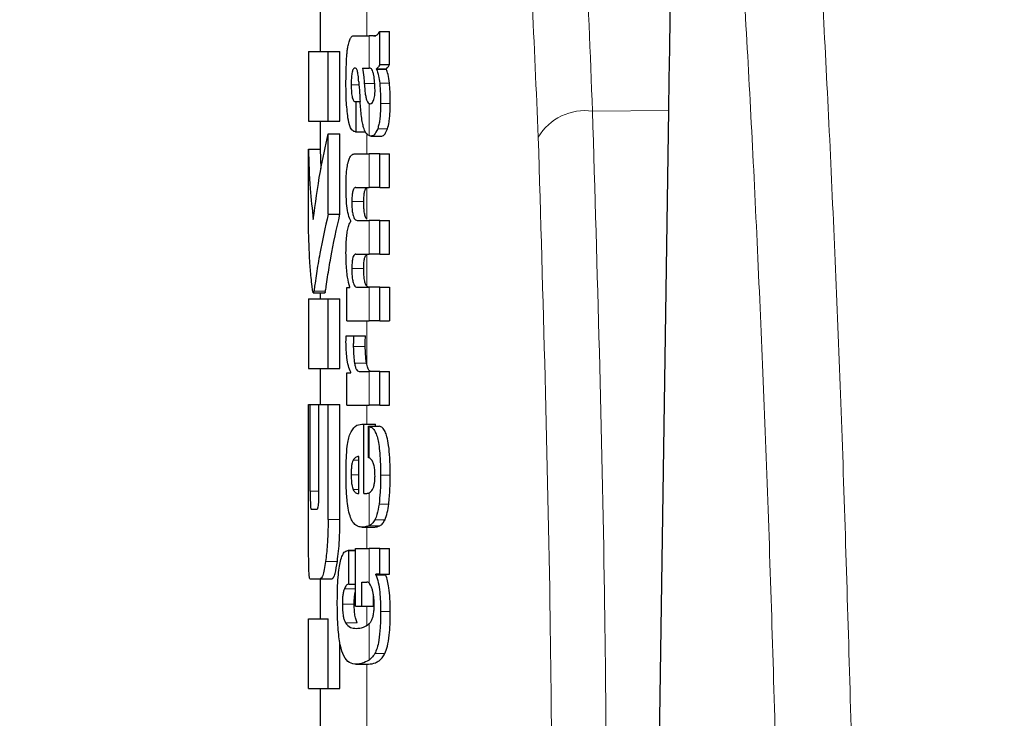
# Model space of a CAD drawing. Units: millimetres. Extents: x 0 to 210, y 0 to 297.
# Drawn here: x 58 to 59, y 206 to 207 of the extents above; entities that cross this region are included whole.
import ezdxf

# ---------------------------------------------------------------- set-up
doc = ezdxf.new("R2010")
doc.units = ezdxf.units.MM
doc.linetypes.add('SLD-Durchgehend', pattern=[0])
doc.styles.add('SLDTEXTSTYLE0', font='GOTHIC.TTF', dxfattribs={"width": 0.913})
doc.dimstyles.new('SLDDIMSTYLE1', dxfattribs={"dimtxt": 3.5, "dimasz": 3.302, "dimexe": 0, "dimexo": 0.0625, "dimgap": 0.875, "dimtad": 1, "dimdec": 0, "dimlfac": 20, "dimrnd": 1e-09, "dimzin": 12, "dimdsep": 46, "dimtxsty": 'SLDTEXTSTYLE0', "dimsah": 1, "dimcen": 0.09, "dimadec": 0, "dimazin": 3, "dimtol": 1, "dimtp": 3, "dimtm": 3, "dimtfac": 1, "dimtdec": 0, "dimtofl": 0, "dimtmove": 0, "dimatfit": 3, "dimfxl": 1, "dimfrac": 2, "dimtolj": 1, "dimarcsym": 0})

# ---------------------------------------------------------------- blocks, each defined once
blk = doc.blocks.new('_D_1')
at = {"color": 7, "linetype": 'SLD-Durchgehend', "lineweight": 0}
for p, q in [((61.51153, 251.82646), (45.98653, 251.82646)), ((46.98653, 200.31396), (46.98653, 251.82646)), ((58.51153, 200.31396), (45.98653, 200.31396))]:
    blk.add_line(p, q, dxfattribs=at)
at = {"color": 7, "linetype": 'SLD-Durchgehend', "lineweight": 18}
for points in [[(46.98653, 251.82646), (46.48653, 248.52446), (47.48653, 248.52446)], [(46.98653, 200.31396), (47.48653, 203.61596), (46.48653, 203.61596)]]:
    blk.add_solid(points, dxfattribs=at)
at = {"color": 7, "linetype": 'SLD-Durchgehend', "lineweight": 18, "char_height": 3.5, "attachment_point": 1, "rotation": 90, "style": 'SLDTEXTSTYLE0'}
for s, insert in [(' ±3', (42.51583, 228.02195)), ('1030', (42.51583, 217.67751))]:
    blk.add_mtext(s, dxfattribs=dict(at, insert=insert))

msp = doc.modelspace()

# ---------------------------------------------------------------- linework, layer by layer
at = {"color": 7, "linetype": 'SLD-Durchgehend', "lineweight": 25}
for p, q in [((58.01153, 207.06965), (58.01153, 207.02481)), ((58.06278, 207.01361), (58.06278, 207.04192)), ((58.06278, 207.04192), (58.07112, 207.04192)), ((58.07112, 207.01361), (58.07112, 207.04192)), ((58.04172, 207.03831), (58.05352, 207.03831)), ((58.05737, 207.03831), (58.05352, 207.03831)), ((58.05737, 207.03831), (58.0593, 207.03831)), ((58.00153, 207.02481), (58.00153, 206.96493)), ((58.00153, 207.02481), (58.01839, 207.02481)), ((58.01839, 206.96493), (58.01839, 207.02481)), ((58.01839, 207.02481), (58.0285, 207.02481)), ((58.0285, 206.96493), (58.0285, 207.02481)), ((58.04799, 207.01053), (58.05352, 207.01053)), ((58.05403, 207.01053), (58.05352, 207.01053)), ((58.05994, 207.00958), (58.05994, 207.01)), ((58.05994, 207.01), (58.06844, 207.01)), ((58.05994, 207.00958), (58.06844, 207.00958)), ((58.06278, 207.01361), (58.07112, 207.01361)), ((58.06844, 207.00958), (58.06844, 207.01)), ((58.04167, 206.9818), (58.04244, 206.9818)), ((58.04244, 206.95572), (58.04244, 206.9818)), ((58.04244, 206.9818), (58.04586, 206.9818)), ((58.05352, 206.98011), (58.05405, 206.97993)), ((58.05436, 206.97991), (58.05451, 206.97991)), ((58.30054, 206.26363), (58.31101, 206.97402)), ((58.00153, 206.96493), (58.01839, 206.96493)), ((58.01153, 206.96493), (58.01153, 206.94074)), ((58.01839, 206.96493), (58.0285, 206.96493)), ((58.04179, 206.95572), (58.04244, 206.95572)), ((58.04244, 206.95572), (58.05038, 206.95572)), ((58.01839, 206.88499), (58.01839, 206.95401)), ((58.01839, 206.95401), (58.0285, 206.95401)), ((58.0285, 206.88499), (58.0285, 206.95401)), ((58.05547, 206.9521), (58.06446, 206.9521)), ((58.00156, 206.87334), (58.00156, 206.94074)), ((58.00156, 206.94074), (58.01156, 206.94074)), ((58.01156, 206.94074), (58.01227, 206.92426)), ((58.04149, 206.93696), (58.05352, 206.93696)), ((58.06278, 206.93696), (58.05352, 206.93696)), ((58.06278, 206.90791), (58.06278, 206.93696)), ((58.06278, 206.93696), (58.07112, 206.93696)), ((58.07112, 206.90791), (58.07112, 206.93696)), ((58.04227, 206.90791), (58.05352, 206.90791)), ((58.06278, 206.90791), (58.05352, 206.90791)), ((58.06278, 206.90791), (58.07112, 206.90791)), ((58.01839, 206.88499), (58.0285, 206.88499)), ((58.03778, 206.87875), (58.03778, 206.87918)), ((58.04341, 206.87971), (58.05352, 206.87971)), ((58.06278, 206.87971), (58.05352, 206.87971)), ((58.06278, 206.85066), (58.06278, 206.87971)), ((58.06278, 206.87971), (58.07112, 206.87971)), ((58.07112, 206.85066), (58.07112, 206.87971)), ((58.04227, 206.85066), (58.05352, 206.85066)), ((58.06278, 206.85066), (58.05352, 206.85066)), ((58.06278, 206.85066), (58.07112, 206.85066)), ((58.03437, 206.7933), (58.03437, 206.82203)), ((58.03437, 206.82203), (58.03696, 206.82203)), ((58.03696, 206.82203), (58.03696, 206.82246)), ((58.04341, 206.82224), (58.05352, 206.82224)), ((58.06278, 206.82224), (58.05352, 206.82224)), ((58.06278, 206.7933), (58.06278, 206.82224)), ((58.06278, 206.82224), (58.07112, 206.82224)), ((58.07112, 206.82224), (58.07112, 206.7933)), ((58.00153, 206.81242), (58.00153, 206.75254)), ((58.00153, 206.81242), (58.01839, 206.81242)), ((58.00566, 206.81758), (58.01569, 206.81758)), ((58.01153, 206.81758), (58.01153, 206.81242)), ((58.01839, 206.75254), (58.01839, 206.81242)), ((58.01839, 206.81242), (58.0285, 206.81242)), ((58.0285, 206.75254), (58.0285, 206.81242)), ((58.03437, 206.7933), (58.05352, 206.7933)), ((58.06278, 206.7933), (58.05352, 206.7933)), ((58.06278, 206.7933), (58.07112, 206.7933)), ((58.03383, 206.78058), (58.04014, 206.78058)), ((58.04014, 206.78058), (58.0504, 206.78058)), ((58.00153, 206.75254), (58.01839, 206.75254)), ((58.01153, 206.75254), (58.01153, 206.72157)), ((58.01839, 206.75254), (58.0285, 206.75254)), ((58.03437, 206.721), (58.03437, 206.74877)), ((58.03437, 206.74877), (58.03778, 206.74877)), ((58.03778, 206.74877), (58.03778, 206.7492)), ((58.04506, 206.74994), (58.05352, 206.74994)), ((58.06278, 206.74994), (58.05352, 206.74994)), ((58.06278, 206.721), (58.06278, 206.74994)), ((58.06278, 206.74994), (58.07112, 206.74994)), ((58.07112, 206.721), (58.07112, 206.74994)), ((58.00156, 206.62275), (58.00156, 206.72157)), ((58.00156, 206.72157), (58.00304, 206.72157)), ((58.00304, 206.64708), (58.00304, 206.72157)), ((58.00304, 206.72157), (58.01056, 206.72157)), ((58.01056, 206.64708), (58.01056, 206.72157)), ((58.01056, 206.72157), (58.01839, 206.72157)), ((58.01839, 206.62275), (58.01839, 206.72157)), ((58.01839, 206.72157), (58.0285, 206.72157)), ((58.0285, 206.62275), (58.0285, 206.72157)), ((58.03437, 206.721), (58.05352, 206.721)), ((58.06278, 206.721), (58.05352, 206.721)), ((58.06278, 206.721), (58.07112, 206.721)), ((58.04743, 206.70456), (58.04913, 206.70456)), ((58.04913, 206.64519), (58.04913, 206.70456)), ((58.04913, 206.70456), (58.05899, 206.70456)), ((58.05297, 206.70287), (58.06234, 206.70287)), ((58.05297, 206.67594), (58.05297, 206.70287)), ((58.05899, 206.70287), (58.05899, 206.70456)), ((58.04469, 206.64519), (58.04469, 206.67679)), ((58.04359, 206.64519), (58.04469, 206.64519)), ((58.04913, 206.64519), (58.05159, 206.64519)), ((58.00378, 206.63174), (58.009, 206.63174)), ((58.0477, 206.61625), (58.0577, 206.61625)), ((58.04187, 206.59623), (58.03574, 206.59623)), ((58.03607, 206.56727), (58.03607, 206.59621)), ((58.03607, 206.59621), (58.04187, 206.59621)), ((58.04187, 206.54829), (58.04187, 206.59791)), ((58.04187, 206.59791), (58.05352, 206.59791)), ((58.06278, 206.59791), (58.05352, 206.59791)), ((58.06278, 206.57575), (58.06278, 206.59791)), ((58.06278, 206.59791), (58.07112, 206.59791)), ((58.07112, 206.57575), (58.07112, 206.59791)), ((58.06278, 206.57575), (58.05942, 206.57575)), ((58.05942, 206.57533), (58.05942, 206.57575)), ((58.05942, 206.57533), (58.06797, 206.57533)), ((58.06278, 206.57575), (58.07112, 206.57575)), ((58.06797, 206.57533), (58.06797, 206.57575)), ((58.00272, 206.57186), (58.01161, 206.57186)), ((58.01153, 206.57186), (58.01153, 206.53735)), ((58.01161, 206.57186), (58.02167, 206.57186)), ((58.03607, 206.56727), (58.04187, 206.56727)), ((58.04743, 206.56897), (58.05154, 206.56897)), ((58.04743, 206.54829), (58.04743, 206.56897)), ((58.05745, 206.54829), (58.05745, 206.55724)), ((58.04187, 206.54829), (58.04743, 206.54829)), ((58.04743, 206.54829), (58.05745, 206.54829)), ((58.00156, 206.47747), (58.00156, 206.53735)), ((58.00156, 206.53735), (58.01839, 206.53735)), ((58.01839, 206.47747), (58.01839, 206.53735)), ((58.0285, 206.47747), (58.0285, 206.5178)), ((58.0422, 206.49844), (58.05245, 206.49844)), ((58.05245, 206.49844), (58.05311, 206.49846)), ((58.00156, 206.47747), (58.01839, 206.47747)), ((58.01153, 206.47747), (58.01153, 206.43263)), ((58.01839, 206.47747), (58.0285, 206.47747))]:
    msp.add_line(p, q, dxfattribs=at)
at = {"color": 8, "linetype": 'SLD-Durchgehend', "lineweight": 18}
for p, q in [((58.05153, 207.03831), (58.05153, 207.06227)), ((58.05352, 207.01053), (58.05352, 207.03831)), ((58.06274, 206.99768), (58.07108, 206.99768)), ((58.03822, 206.99623), (58.04491, 206.99623)), ((58.04948, 206.99738), (58.05843, 206.99738)), ((58.05352, 206.95252), (58.05352, 206.98011)), ((58.06345, 206.98022), (58.07176, 206.98022)), ((58.31101, 206.97402), (58.24545, 206.97348)), ((58.06096, 206.95848), (58.06939, 206.95848)), ((58.05153, 206.93696), (58.05153, 206.95447)), ((58.05352, 206.90791), (58.05352, 206.93696)), ((58.05153, 206.88081), (58.05153, 206.9077)), ((58.03876, 206.89582), (58.04901, 206.89582)), ((58.05352, 206.85066), (58.05352, 206.87971)), ((58.05153, 206.82337), (58.05153, 206.85041)), ((58.03876, 206.83847), (58.04901, 206.83847)), ((58.05352, 206.7933), (58.05352, 206.82224)), ((58.00612, 206.81876), (58.01615, 206.81876)), ((58.05153, 206.7561), (58.05153, 206.7933)), ((58.04004, 206.77146), (58.0503, 206.77146)), ((58.04109, 206.75704), (58.05137, 206.75704)), ((58.05352, 206.721), (58.05352, 206.74994)), ((58.05153, 206.70456), (58.05153, 206.721)), ((58.05352, 206.67573), (58.05352, 206.7028)), ((58.03979, 206.67361), (58.04469, 206.67361)), ((58.03818, 206.6611), (58.04469, 206.6611)), ((58.06342, 206.66089), (58.07174, 206.66089)), ((58.00304, 206.64708), (58.01056, 206.64708)), ((58.03984, 206.64859), (58.04469, 206.64859)), ((58.05352, 206.61735), (58.05352, 206.64565)), ((58.06214, 206.63602), (58.0705, 206.63602)), ((58.01839, 206.62275), (58.0285, 206.62275)), ((58.05343, 206.61732), (58.06272, 206.61732)), ((58.05863, 206.62259), (58.06725, 206.62259)), ((58.05153, 206.59791), (58.05153, 206.61625)), ((58.05352, 206.5682), (58.05352, 206.59791)), ((58.01623, 206.58668), (58.02633, 206.58668)), ((58.03233, 206.56324), (58.04187, 206.56324)), ((58.03062, 206.54999), (58.04082, 206.54999)), ((58.05153, 206.53189), (58.05153, 206.54829)), ((58.06347, 206.54373), (58.07178, 206.54373)), ((58.03318, 206.53414), (58.0434, 206.53414)), ((58.05352, 206.50197), (58.05352, 206.53308)), ((58.05848, 206.50752), (58.06711, 206.50752)), ((58.04285, 206.49846), (58.05311, 206.49846)), ((58.05153, 206.42679), (58.05153, 206.49844))]:
    msp.add_line(p, q, dxfattribs=at)
msp.add_arc((58.23871, 206.92777), 0.04621, 81.61843, 149.54858, dxfattribs=at)
at = {"color": 7, "linetype": 'SLD-Durchgehend', "lineweight": 25}
msp.add_ellipse((58.25144, 206.31642), major_axis=(0.0441, 1.40132), ratio=0.031395, start_param=5.201842, end_param=5.893764, dxfattribs=at)
at = {"color": 8, "linetype": 'SLD-Durchgehend', "lineweight": 18}
for points, knots in [([(58.4691, 206.38829), (58.4667, 206.47386), (58.46183, 206.64793), (58.45272, 206.87958), (58.44209, 207.09502), (58.43061, 207.27664), (58.41859, 207.43082), (58.40621, 207.56174), (58.39242, 207.68297), (58.3824, 207.75126), (58.37722, 207.7865)], [0, 0, 0, 0, 0.120713, 0.245575, 0.375579, 0.51187, 0.62429, 0.742322, 0.867052, 1, 1, 1, 1]), ([(58.40559, 206.32424), (58.40319, 206.41045), (58.3983, 206.58594), (58.38914, 206.81904), (58.37842, 207.03566), (58.36684, 207.21801), (58.35469, 207.37262), (58.34215, 207.50376), (58.32818, 207.62485), (58.31803, 207.69275), (58.31279, 207.72774)], [0, 0, 0, 0, 0.120077, 0.244425, 0.374082, 0.510249, 0.622776, 0.741146, 0.866565, 1, 1, 1, 1]), ([(58.09694, 207.69877), (58.10864, 207.68916), (58.13199, 207.66998), (58.16071, 207.61796), (58.18493, 207.54953), (58.20217, 207.47403), (58.21458, 207.39764), (58.22358, 207.32528), (58.23217, 207.23378), (58.23989, 207.1183), (58.24355, 207.02297), (58.24545, 206.97348)], [0, 0, 0, 0, 0.126, 0.25136, 0.374416, 0.500174, 0.58053, 0.663543, 0.749231, 0.869812, 1, 1, 1, 1]), ([(58.05153, 207.6518), (58.06854, 207.63665), (58.10238, 207.6065), (58.13946, 207.5113), (58.1685, 207.37454), (58.18861, 207.19035), (58.19544, 207.03114), (58.19888, 206.95119)], [0, 0, 0, 0, 0.187848, 0.373799, 0.559393, 0.778746, 1, 1, 1, 1]), ([(58.24545, 206.97348), (58.24954, 206.83577), (58.25686, 206.58986), (58.25779, 206.34381), (58.2582, 206.23554)], [0, 0, 0, 0, 0.559986, 1, 1, 1, 1]), ([(58.19888, 206.95119), (58.20294, 206.81348), (58.2102, 206.56756), (58.21113, 206.32151), (58.21153, 206.21324)], [0, 0, 0, 0, 0.559984, 1, 1, 1, 1])]:
    msp.add_open_spline(points, degree=3, knots=knots, dxfattribs=at)
at = {"color": 7, "linetype": 'SLD-Durchgehend', "lineweight": 25}
for points, knots in [([(58.05786, 207.03844), (58.0588, 207.03845), (58.06054, 207.03847), (58.06207, 207.04083), (58.06278, 207.04192)], [0, 0, 0, 0, 0.5371397, 1, 1, 1, 1]), ([(58.03589, 207.03078), (58.03626, 207.03228), (58.03698, 207.03512), (58.03789, 207.03645), (58.03832, 207.03708)], [0, 0, 0, 0, 0.525769, 1, 1, 1, 1]), ([(58.03832, 207.03708), (58.0386, 207.03739), (58.0391, 207.03794), (58.03963, 207.0382), (58.03987, 207.03831)], [0, 0, 0, 0, 0.54463, 1, 1, 1, 1]), ([(58.03987, 207.03831), (58.04021, 207.03831), (58.04082, 207.03831), (58.04144, 207.03831), (58.04172, 207.03831)], [0, 0, 0, 0, 0.552004, 1, 1, 1, 1]), ([(58.03424, 207.01804), (58.03434, 207.01951), (58.03451, 207.02214), (58.03477, 207.0246), (58.03488, 207.0257)], [0, 0, 0, 0, 0.555295, 1, 1, 1, 1]), ([(58.03488, 207.0257), (58.03506, 207.02678), (58.03536, 207.02862), (58.03573, 207.03015), (58.03589, 207.03078)], [0, 0, 0, 0, 0.584811, 1, 1, 1, 1]), ([(58.03373, 206.99633), (58.03375, 207.00056), (58.03378, 207.00789), (58.03411, 207.01503), (58.03424, 207.01804)], [0, 0, 0, 0, 0.578127, 1, 1, 1, 1]), ([(58.04147, 207.0106), (58.04115, 207.01056), (58.04057, 207.0105), (58.03979, 207.00955), (58.03919, 207.00802), (58.03866, 207.00551), (58.03827, 207.00146), (58.03824, 206.99807), (58.03822, 206.99623)], [0, 0, 0, 0, 0.1785313, 0.3257817, 0.452756, 0.5686699, 0.7656167, 1, 1, 1, 1]), ([(58.04352, 207.00814), (58.04339, 207.00855), (58.0431, 207.00944), (58.04239, 207.01038), (58.04184, 207.01051), (58.04147, 207.0106)], [0, 0, 0, 0, 0.223781, 0.486306, 1, 1, 1, 1]), ([(58.04474, 206.99866), (58.04459, 207.0007), (58.04433, 207.00422), (58.04376, 207.00698), (58.04352, 207.00814)], [0, 0, 0, 0, 0.580615, 1, 1, 1, 1]), ([(58.04799, 207.01053), (58.0484, 207.008), (58.04905, 207.00388), (58.04936, 206.99918), (58.04948, 206.99738)], [0, 0, 0, 0, 0.617175, 1, 1, 1, 1]), ([(58.05759, 207.00434), (58.05737, 207.00535), (58.05693, 207.00738), (58.05574, 207.01), (58.05471, 207.01032), (58.05403, 207.01053)], [0, 0, 0, 0, 0.251065, 0.507822, 1, 1, 1, 1]), ([(58.06278, 207.01361), (58.06225, 207.01268), (58.06135, 207.01108), (58.06035, 207.01032), (58.05994, 207.01)], [0, 0, 0, 0, 0.583561, 1, 1, 1, 1]), ([(58.05994, 207.00958), (58.06061, 207.00784), (58.06178, 207.00482), (58.06245, 206.99981), (58.06274, 206.99768)], [0, 0, 0, 0, 0.574522, 1, 1, 1, 1]), ([(58.06844, 207.01), (58.06893, 207.01044), (58.06985, 207.01124), (58.07072, 207.01286), (58.07112, 207.01361)], [0, 0, 0, 0, 0.536628, 1, 1, 1, 1]), ([(58.07108, 206.99768), (58.07071, 207.00034), (58.07004, 207.00527), (58.06894, 207.00822), (58.06844, 207.00958)], [0, 0, 0, 0, 0.538769, 1, 1, 1, 1]), ([(58.04474, 206.99866), (58.04495, 206.99549), (58.04533, 206.98984), (58.0457, 206.98419), (58.04587, 206.9817)], [0, 0, 0, 0, 0.56, 1, 1, 1, 1]), ([(58.05869, 206.99156), (58.05863, 206.99404), (58.05852, 206.99868), (58.05789, 207.00254), (58.05759, 207.00434)], [0, 0, 0, 0, 0.534324, 1, 1, 1, 1]), ([(58.06274, 206.99768), (58.06298, 206.99458), (58.06343, 206.98892), (58.06344, 206.98293), (58.06345, 206.98022)], [0, 0, 0, 0, 0.546842, 1, 1, 1, 1]), ([(58.07176, 206.98022), (58.07175, 206.98365), (58.07172, 206.98966), (58.07127, 206.99527), (58.07108, 206.99768)], [0, 0, 0, 0, 0.57134, 1, 1, 1, 1]), ([(58.03541, 206.96782), (58.03486, 206.97265), (58.03384, 206.98155), (58.03376, 206.99168), (58.03373, 206.99633)], [0, 0, 0, 0, 0.5413335, 1, 1, 1, 1]), ([(58.03822, 206.99623), (58.03825, 206.99397), (58.03832, 206.98981), (58.03901, 206.98531), (58.03982, 206.98311), (58.04067, 206.98198), (58.04131, 206.98187), (58.04167, 206.9818)], [0, 0, 0, 0, 0.278235, 0.513827, 0.648122, 0.806153, 1, 1, 1, 1]), ([(58.04948, 206.99738), (58.0496, 206.9954), (58.04983, 206.99182), (58.05043, 206.98726), (58.0512, 206.98375), (58.05223, 206.98114), (58.05308, 206.98046), (58.05352, 206.98011)], [0, 0, 0, 0, 0.242952, 0.439248, 0.60694, 0.794231, 1, 1, 1, 1]), ([(58.05746, 206.98278), (58.05767, 206.98335), (58.05808, 206.98444), (58.05846, 206.98672), (58.05866, 206.98913), (58.05868, 206.99072), (58.05869, 206.99156)], [0, 0, 0, 0, 0.291247, 0.553874, 0.764513, 1, 1, 1, 1]), ([(58.04888, 206.9594), (58.04855, 206.9607), (58.04782, 206.96355), (58.0467, 206.97095), (58.0462, 206.97739), (58.04587, 206.9817)], [0, 0, 0, 0, 0.216864, 0.475252, 1, 1, 1, 1]), ([(58.05451, 206.97991), (58.05515, 206.98007), (58.05619, 206.98034), (58.0571, 206.98209), (58.05746, 206.98278)], [0, 0, 0, 0, 0.61076, 1, 1, 1, 1]), ([(58.06345, 206.98022), (58.0634, 206.97722), (58.06332, 206.97244), (58.06276, 206.96636), (58.06204, 206.9618), (58.06133, 206.95963), (58.06096, 206.95848)], [0, 0, 0, 0, 0.350459, 0.56007, 0.767171, 1, 1, 1, 1]), ([(58.06939, 206.95848), (58.0699, 206.96027), (58.07071, 206.96313), (58.07137, 206.96902), (58.07169, 206.97442), (58.07174, 206.97826), (58.07176, 206.98022)], [0, 0, 0, 0, 0.342798, 0.548506, 0.769277, 1, 1, 1, 1]), ([(58.04179, 206.95572), (58.0409, 206.95598), (58.03932, 206.95642), (58.03702, 206.95993), (58.03599, 206.96498), (58.03541, 206.96782)], [0, 0, 0, 0, 0.364709, 0.641804, 1, 1, 1, 1]), ([(58.05352, 206.95252), (58.05245, 206.95317), (58.05075, 206.95419), (58.04939, 206.95798), (58.04888, 206.9594)], [0, 0, 0, 0, 0.625903, 1, 1, 1, 1]), ([(58.06096, 206.95848), (58.06, 206.95639), (58.05829, 206.95266), (58.05624, 206.95227), (58.05535, 206.9521)], [0, 0, 0, 0, 0.5619015, 1, 1, 1, 1]), ([(58.06436, 206.9521), (58.06535, 206.95241), (58.06714, 206.95295), (58.0687, 206.95678), (58.06939, 206.95848)], [0, 0, 0, 0, 0.556785, 1, 1, 1, 1]), ([(58.00567, 206.88042), (58.00747, 206.89418), (58.01068, 206.91877), (58.01603, 206.94325), (58.01839, 206.95401)], [0, 0, 0, 0, 0.559985, 1, 1, 1, 1]), ([(58.05535, 206.9521), (58.055, 206.95213), (58.05439, 206.95219), (58.05378, 206.95242), (58.05352, 206.95252)], [0, 0, 0, 0, 0.579043, 1, 1, 1, 1]), ([(58.00156, 206.94074), (58.00186, 206.92947), (58.00239, 206.90935), (58.00467, 206.88926), (58.00567, 206.88042)], [0, 0, 0, 0, 0.559987, 1, 1, 1, 1]), ([(58.03376, 206.90876), (58.0338, 206.91184), (58.03387, 206.91755), (58.03458, 206.92522), (58.0357, 206.93066), (58.03719, 206.93431), (58.03911, 206.9366), (58.04063, 206.93683), (58.04149, 206.93696)], [0, 0, 0, 0, 0.177845, 0.329447, 0.476046, 0.611265, 0.780447, 1, 1, 1, 1]), ([(58.03778, 206.87918), (58.03707, 206.88078), (58.03573, 206.88383), (58.03447, 206.89156), (58.03384, 206.90005), (58.03379, 206.90574), (58.03376, 206.90876)], [0, 0, 0, 0, 0.288626, 0.547129, 0.760276, 1, 1, 1, 1]), ([(58.04227, 206.90791), (58.04193, 206.90789), (58.04132, 206.90786), (58.0405, 206.90711), (58.03986, 206.90587), (58.03928, 206.9038), (58.03883, 206.90036), (58.03878, 206.89739), (58.03876, 206.89582)], [0, 0, 0, 0, 0.195035, 0.354547, 0.48894, 0.606988, 0.792365, 1, 1, 1, 1]), ([(58.04901, 206.89582), (58.04904, 206.89757), (58.0491, 206.90082), (58.04969, 206.90465), (58.05054, 206.90691), (58.05118, 206.90742), (58.05153, 206.9077)], [0, 0, 0, 0, 0.286566, 0.533688, 0.737954, 1, 1, 1, 1]), ([(58.03876, 206.89582), (58.03878, 206.89407), (58.03881, 206.89074), (58.03927, 206.88623), (58.04, 206.88309), (58.04093, 206.8811), (58.04206, 206.8799), (58.04293, 206.87978), (58.04341, 206.87971)], [0, 0, 0, 0, 0.175506, 0.334681, 0.48752, 0.625198, 0.791921, 1, 1, 1, 1]), ([(58.05153, 206.88081), (58.0511, 206.88148), (58.05029, 206.88275), (58.04946, 206.88664), (58.04906, 206.89117), (58.04903, 206.89421), (58.04901, 206.89582)], [0, 0, 0, 0, 0.293103, 0.552074, 0.763404, 1, 1, 1, 1]), ([(58.01839, 206.88499), (58.01588, 206.87373), (58.01208, 206.8567), (58.0088, 206.83694), (58.00727, 206.82682), (58.00655, 206.82157), (58.00622, 206.81939), (58.00612, 206.81876)], [0, 0, 0, 0, 0.503271, 0.76138, 0.887327, 0.967542, 1, 1, 1, 1]), ([(58.01615, 206.81876), (58.01624, 206.81935), (58.01645, 206.82066), (58.01702, 206.8248), (58.01834, 206.83376), (58.02169, 206.85445), (58.02572, 206.87252), (58.0285, 206.88499)], [0, 0, 0, 0, 0.0303566, 0.0685155, 0.1924082, 0.4427682, 1, 1, 1, 1]), ([(58.00526, 206.81862), (58.00506, 206.82007), (58.00454, 206.8239), (58.00363, 206.8326), (58.00219, 206.84925), (58.00181, 206.8636), (58.00156, 206.87334)], [0, 0, 0, 0, 0.086607, 0.227589, 0.476085, 1, 1, 1, 1]), ([(58.03375, 206.85182), (58.03378, 206.85453), (58.03384, 206.85943), (58.0343, 206.86598), (58.03504, 206.87142), (58.03618, 206.87607), (58.03722, 206.87781), (58.03778, 206.87875)], [0, 0, 0, 0, 0.227073, 0.411527, 0.574198, 0.768686, 1, 1, 1, 1]), ([(58.03696, 206.82246), (58.03628, 206.82508), (58.03521, 206.8292), (58.03428, 206.83698), (58.03381, 206.84411), (58.03377, 206.8492), (58.03375, 206.85182)], [0, 0, 0, 0, 0.355021, 0.558557, 0.77194, 1, 1, 1, 1]), ([(58.04227, 206.85066), (58.04183, 206.8506), (58.04106, 206.85051), (58.04006, 206.84913), (58.03931, 206.84672), (58.03883, 206.84299), (58.03878, 206.84003), (58.03876, 206.83847)], [0, 0, 0, 0, 0.251645, 0.447219, 0.607713, 0.793077, 1, 1, 1, 1]), ([(58.04901, 206.83847), (58.04904, 206.84021), (58.0491, 206.84346), (58.04969, 206.84729), (58.05054, 206.84958), (58.05118, 206.85011), (58.05153, 206.85041)], [0, 0, 0, 0, 0.285432, 0.532629, 0.737432, 1, 1, 1, 1]), ([(58.03876, 206.83847), (58.03878, 206.83672), (58.03881, 206.83339), (58.03927, 206.82886), (58.04, 206.82569), (58.04092, 206.82367), (58.04206, 206.82244), (58.04293, 206.82231), (58.04341, 206.82224)], [0, 0, 0, 0, 0.175082, 0.33411, 0.486952, 0.624659, 0.791544, 1, 1, 1, 1]), ([(58.05153, 206.82337), (58.0511, 206.82405), (58.05029, 206.82533), (58.04946, 206.82926), (58.04906, 206.8338), (58.04903, 206.83685), (58.04901, 206.83847)], [0, 0, 0, 0, 0.2928067, 0.552228, 0.7637592, 1, 1, 1, 1]), ([(58.05366, 206.82224), (58.05325, 206.82228), (58.05253, 206.82235), (58.05183, 206.82306), (58.05153, 206.82337)], [0, 0, 0, 0, 0.573666, 1, 1, 1, 1]), ([(58.00612, 206.81876), (58.00595, 206.81813), (58.00565, 206.81702), (58.00537, 206.81814), (58.00526, 206.81862)], [0, 0, 0, 0, 0.573081, 1, 1, 1, 1]), ([(58.01569, 206.81773), (58.01571, 206.81768), (58.01586, 206.8173), (58.01601, 206.81809), (58.01615, 206.81876)], [0, 0, 0, 0, 0.130309, 1, 1, 1, 1]), ([(58.03375, 206.77528), (58.03375, 206.77623), (58.03376, 206.778), (58.03381, 206.77976), (58.03383, 206.78058)], [0, 0, 0, 0, 0.533356, 1, 1, 1, 1]), ([(58.04014, 206.78058), (58.04011, 206.77882), (58.04006, 206.77579), (58.04004, 206.77274), (58.04004, 206.77146)], [0, 0, 0, 0, 0.579215, 1, 1, 1, 1]), ([(58.0503, 206.77146), (58.05031, 206.77311), (58.05032, 206.77615), (58.05038, 206.77918), (58.0504, 206.78058)], [0, 0, 0, 0, 0.5404152, 1, 1, 1, 1]), ([(58.03778, 206.7492), (58.03709, 206.75088), (58.0358, 206.754), (58.03453, 206.76092), (58.03387, 206.76818), (58.03379, 206.77289), (58.03375, 206.77528)], [0, 0, 0, 0, 0.315345, 0.587192, 0.790533, 1, 1, 1, 1]), ([(58.04004, 206.77146), (58.0401, 206.76858), (58.0402, 206.76339), (58.04082, 206.75899), (58.04109, 206.75704)], [0, 0, 0, 0, 0.556237, 1, 1, 1, 1]), ([(58.05137, 206.75704), (58.05102, 206.75956), (58.05042, 206.76403), (58.05034, 206.76921), (58.0503, 206.77146)], [0, 0, 0, 0, 0.563702, 1, 1, 1, 1]), ([(58.04109, 206.75704), (58.04131, 206.75592), (58.04177, 206.75357), (58.04273, 206.75144), (58.04383, 206.75014), (58.04462, 206.75001), (58.04506, 206.74994)], [0, 0, 0, 0, 0.230436, 0.480496, 0.714553, 1, 1, 1, 1]), ([(58.05153, 206.7561), (58.0515, 206.75627), (58.05144, 206.75658), (58.05139, 206.7569), (58.05137, 206.75704)], [0, 0, 0, 0, 0.5590666, 1, 1, 1, 1]), ([(58.05524, 206.74994), (58.05477, 206.75004), (58.05391, 206.75023), (58.05258, 206.75199), (58.05191, 206.75462), (58.05153, 206.7561)], [0, 0, 0, 0, 0.351997, 0.633557, 1, 1, 1, 1]), ([(58.0372, 206.69623), (58.03866, 206.69877), (58.04179, 206.70421), (58.04547, 206.70444), (58.04743, 206.70456)], [0, 0, 0, 0, 0.468023, 1, 1, 1, 1]), ([(58.05297, 206.70287), (58.05308, 206.70286), (58.05326, 206.70284), (58.05344, 206.70281), (58.05352, 206.7028)], [0, 0, 0, 0, 0.564709, 1, 1, 1, 1]), ([(58.05352, 206.7028), (58.05456, 206.70245), (58.05641, 206.70184), (58.05872, 206.69872), (58.06042, 206.69443), (58.06171, 206.68884), (58.06267, 206.68157), (58.06331, 206.67205), (58.06338, 206.66488), (58.06342, 206.66089)], [0, 0, 0, 0, 0.182629, 0.325635, 0.445049, 0.556753, 0.678206, 0.820581, 1, 1, 1, 1]), ([(58.07174, 206.66089), (58.07168, 206.66591), (58.07158, 206.67475), (58.07055, 206.68622), (58.0691, 206.69385), (58.06729, 206.69885), (58.06504, 206.7021), (58.06331, 206.70259), (58.06234, 206.70287)], [0, 0, 0, 0, 0.219112, 0.385397, 0.533378, 0.6574, 0.807017, 1, 1, 1, 1]), ([(58.03376, 206.66216), (58.0338, 206.66656), (58.03389, 206.67469), (58.03465, 206.68482), (58.03578, 206.69206), (58.03672, 206.69482), (58.0372, 206.69623)], [0, 0, 0, 0, 0.3316881, 0.6123141, 0.8014002, 1, 1, 1, 1]), ([(58.04469, 206.67679), (58.0437, 206.67674), (58.042, 206.67667), (58.04045, 206.67451), (58.03979, 206.67361)], [0, 0, 0, 0, 0.58092, 1, 1, 1, 1]), ([(58.03979, 206.67361), (58.03952, 206.67294), (58.03897, 206.67165), (58.03846, 206.66841), (58.03821, 206.66481), (58.03819, 206.66238), (58.03818, 206.6611)], [0, 0, 0, 0, 0.273354, 0.528637, 0.751601, 1, 1, 1, 1]), ([(58.05352, 206.67573), (58.05342, 206.67577), (58.05324, 206.67585), (58.05305, 206.67591), (58.05297, 206.67594)], [0, 0, 0, 0, 0.554254, 1, 1, 1, 1]), ([(58.05866, 206.66004), (58.05863, 206.6616), (58.05858, 206.66477), (58.05796, 206.66911), (58.05636, 206.67397), (58.05472, 206.67499), (58.05352, 206.67573)], [0, 0, 0, 0, 0.162494, 0.330404, 0.512438, 1, 1, 1, 1]), ([(58.03477, 206.63835), (58.03442, 206.64253), (58.03379, 206.65019), (58.03377, 206.65842), (58.03376, 206.66216)], [0, 0, 0, 0, 0.545904, 1, 1, 1, 1]), ([(58.03818, 206.6611), (58.03821, 206.65951), (58.03826, 206.65656), (58.03865, 206.65286), (58.03919, 206.6502), (58.03962, 206.64914), (58.03984, 206.64859)], [0, 0, 0, 0, 0.30705, 0.572556, 0.779379, 1, 1, 1, 1]), ([(58.05649, 206.64854), (58.05685, 206.64922), (58.05753, 206.65046), (58.05823, 206.65345), (58.0586, 206.65674), (58.05864, 206.65892), (58.05866, 206.66004)], [0, 0, 0, 0, 0.313026, 0.579718, 0.783641, 1, 1, 1, 1]), ([(58.06342, 206.66089), (58.06339, 206.65586), (58.06334, 206.64714), (58.0625, 206.63933), (58.06214, 206.63602)], [0, 0, 0, 0, 0.576549, 1, 1, 1, 1]), ([(58.0705, 206.63602), (58.07092, 206.64028), (58.07169, 206.6482), (58.07172, 206.65687), (58.07174, 206.66089)], [0, 0, 0, 0, 0.536836, 1, 1, 1, 1]), ([(58.00304, 206.64708), (58.00304, 206.64559), (58.00304, 206.64288), (58.00309, 206.63922), (58.00316, 206.63639), (58.00329, 206.63387), (58.00349, 206.63201), (58.00368, 206.63184), (58.00378, 206.63174)], [0, 0, 0, 0, 0.181101, 0.330075, 0.458097, 0.574192, 0.769108, 1, 1, 1, 1]), ([(58.009, 206.63174), (58.00916, 206.63181), (58.00946, 206.63195), (58.00989, 206.63339), (58.01021, 206.6358), (58.01042, 206.63891), (58.01054, 206.64269), (58.01055, 206.64552), (58.01056, 206.64708)], [0, 0, 0, 0, 0.197452, 0.370498, 0.524213, 0.655418, 0.809834, 1, 1, 1, 1]), ([(58.03984, 206.64859), (58.04046, 206.64753), (58.04164, 206.64549), (58.04296, 206.64529), (58.04359, 206.64519)], [0, 0, 0, 0, 0.520494, 1, 1, 1, 1]), ([(58.05159, 206.64519), (58.05196, 206.64522), (58.0526, 206.64526), (58.05324, 206.64553), (58.05352, 206.64565)], [0, 0, 0, 0, 0.575175, 1, 1, 1, 1]), ([(58.05352, 206.64565), (58.05411, 206.64601), (58.05514, 206.64663), (58.05609, 206.64798), (58.05649, 206.64854)], [0, 0, 0, 0, 0.5785931, 1, 1, 1, 1]), ([(58.03768, 206.62437), (58.03703, 206.62636), (58.03583, 206.63006), (58.0351, 206.63573), (58.03477, 206.63835)], [0, 0, 0, 0, 0.538981, 1, 1, 1, 1]), ([(58.06214, 206.63602), (58.0616, 206.63277), (58.06067, 206.62721), (58.05923, 206.62394), (58.05863, 206.62259)], [0, 0, 0, 0, 0.585673, 1, 1, 1, 1]), ([(58.06725, 206.62259), (58.06795, 206.62441), (58.06924, 206.62782), (58.0701, 206.63342), (58.0705, 206.63602)], [0, 0, 0, 0, 0.534058, 1, 1, 1, 1]), ([(58.00172, 206.58672), (58.00166, 206.59261), (58.00156, 206.60319), (58.00156, 206.61673), (58.00156, 206.62275)], [0, 0, 0, 0, 0.556004, 1, 1, 1, 1]), ([(58.01839, 206.62275), (58.01836, 206.61884), (58.01829, 206.61137), (58.01765, 206.5985), (58.01678, 206.59122), (58.01623, 206.58668)], [0, 0, 0, 0, 0.292825, 0.55914, 1, 1, 1, 1]), ([(58.02633, 206.58668), (58.02702, 206.59255), (58.02827, 206.60314), (58.02843, 206.6167), (58.0285, 206.62275)], [0, 0, 0, 0, 0.553716, 1, 1, 1, 1]), ([(58.04212, 206.61795), (58.04117, 206.61875), (58.0396, 206.6201), (58.03823, 206.62316), (58.03768, 206.62437)], [0, 0, 0, 0, 0.601809, 1, 1, 1, 1]), ([(58.0477, 206.61625), (58.04656, 206.61633), (58.04465, 206.61646), (58.04285, 206.61752), (58.04212, 206.61795)], [0, 0, 0, 0, 0.594164, 1, 1, 1, 1]), ([(58.05343, 206.61732), (58.05237, 206.61698), (58.05043, 206.61636), (58.04856, 206.61628), (58.0477, 206.61625)], [0, 0, 0, 0, 0.541524, 1, 1, 1, 1]), ([(58.05352, 206.61735), (58.0535, 206.61735), (58.05347, 206.61734), (58.05344, 206.61732), (58.05343, 206.61732)], [0, 0, 0, 0, 0.559328, 1, 1, 1, 1]), ([(58.05863, 206.62259), (58.0578, 206.62126), (58.05619, 206.61871), (58.05439, 206.61779), (58.05352, 206.61735)], [0, 0, 0, 0, 0.51982, 1, 1, 1, 1]), ([(58.0577, 206.61625), (58.05868, 206.6163), (58.06036, 206.6164), (58.06202, 206.61705), (58.06272, 206.61732)], [0, 0, 0, 0, 0.580111, 1, 1, 1, 1]), ([(58.06272, 206.61732), (58.06366, 206.6179), (58.06523, 206.61886), (58.06667, 206.62152), (58.06725, 206.62259)], [0, 0, 0, 0, 0.5999686, 1, 1, 1, 1]), ([(58.02627, 206.54956), (58.0263, 206.55409), (58.02637, 206.56217), (58.02695, 206.57289), (58.02782, 206.58111), (58.02904, 206.58759), (58.03073, 206.59255), (58.03309, 206.59587), (58.035, 206.59609), (58.03607, 206.59621)], [0, 0, 0, 0, 0.172454, 0.308278, 0.422924, 0.532189, 0.654762, 0.804275, 1, 1, 1, 1]), ([(58.00272, 206.57186), (58.00245, 206.57265), (58.00198, 206.57407), (58.0018, 206.58283), (58.00172, 206.58672)], [0, 0, 0, 0, 0.555736, 1, 1, 1, 1]), ([(58.01623, 206.58668), (58.01542, 206.58195), (58.01395, 206.57336), (58.01233, 206.57232), (58.01161, 206.57186)], [0, 0, 0, 0, 0.551674, 1, 1, 1, 1]), ([(58.02167, 206.57186), (58.02214, 206.57209), (58.02303, 206.57251), (58.02469, 206.57679), (58.0257, 206.58289), (58.02633, 206.58668)], [0, 0, 0, 0, 0.294275, 0.56135, 1, 1, 1, 1]), ([(58.05942, 206.57533), (58.06014, 206.57325), (58.0615, 206.56929), (58.06317, 206.55858), (58.06335, 206.54947), (58.06347, 206.54373)], [0, 0, 0, 0, 0.290726, 0.55323, 1, 1, 1, 1]), ([(58.07178, 206.54373), (58.07174, 206.54749), (58.07165, 206.5546), (58.07053, 206.56656), (58.06895, 206.57195), (58.06797, 206.57533)], [0, 0, 0, 0, 0.296919, 0.560977, 1, 1, 1, 1]), ([(58.03607, 206.56727), (58.03533, 206.56706), (58.03401, 206.56668), (58.03284, 206.56429), (58.03233, 206.56324)], [0, 0, 0, 0, 0.562279, 1, 1, 1, 1]), ([(58.05352, 206.5682), (58.05317, 206.56845), (58.05251, 206.56891), (58.05185, 206.56895), (58.05154, 206.56897)], [0, 0, 0, 0, 0.528661, 1, 1, 1, 1]), ([(58.05435, 206.56724), (58.0542, 206.56744), (58.05393, 206.56782), (58.05365, 206.56808), (58.05352, 206.5682)], [0, 0, 0, 0, 0.541978, 1, 1, 1, 1]), ([(58.05641, 206.56237), (58.05609, 206.5634), (58.05547, 206.56542), (58.05472, 206.56664), (58.05435, 206.56724)], [0, 0, 0, 0, 0.514514, 1, 1, 1, 1]), ([(58.03233, 206.56324), (58.03204, 206.56244), (58.03149, 206.56092), (58.03096, 206.55746), (58.03067, 206.55375), (58.03064, 206.55127), (58.03062, 206.54999)], [0, 0, 0, 0, 0.294371, 0.556678, 0.769761, 1, 1, 1, 1]), ([(58.04082, 206.54999), (58.04084, 206.55162), (58.0409, 206.55472), (58.0413, 206.55864), (58.04169, 206.56041), (58.04187, 206.5612)], [0, 0, 0, 0, 0.382573, 0.723218, 1, 1, 1, 1]), ([(58.05761, 206.55635), (58.05743, 206.55749), (58.05709, 206.55967), (58.05663, 206.56149), (58.05641, 206.56237)], [0, 0, 0, 0, 0.520525, 1, 1, 1, 1]), ([(58.04285, 206.49846), (58.04075, 206.49862), (58.03685, 206.49893), (58.03213, 206.50414), (58.02868, 206.51407), (58.02655, 206.53001), (58.02637, 206.54284), (58.02627, 206.54956)], [0, 0, 0, 0, 0.257579, 0.477075, 0.647428, 0.815485, 1, 1, 1, 1]), ([(58.03062, 206.54999), (58.03065, 206.54812), (58.0307, 206.5444), (58.0313, 206.53971), (58.03215, 206.5363), (58.03283, 206.53489), (58.03318, 206.53414)], [0, 0, 0, 0, 0.253024, 0.505608, 0.739132, 1, 1, 1, 1]), ([(58.0434, 206.53414), (58.04294, 206.53512), (58.0421, 206.5369), (58.04126, 206.54116), (58.04086, 206.54568), (58.04083, 206.54855), (58.04082, 206.54999)], [0, 0, 0, 0, 0.334288, 0.608577, 0.803426, 1, 1, 1, 1]), ([(58.05375, 206.5333), (58.0543, 206.53394), (58.0553, 206.53507), (58.05651, 206.53778), (58.05739, 206.54108), (58.05796, 206.54528), (58.05803, 206.54852), (58.05806, 206.5502)], [0, 0, 0, 0, 0.257432, 0.462291, 0.630467, 0.808987, 1, 1, 1, 1]), ([(58.05806, 206.5502), (58.05803, 206.55133), (58.05798, 206.5535), (58.05773, 206.55542), (58.05761, 206.55635)], [0, 0, 0, 0, 0.519881, 1, 1, 1, 1]), ([(58.06347, 206.54373), (58.06341, 206.53906), (58.06329, 206.5304), (58.06218, 206.51947), (58.06054, 206.51179), (58.05917, 206.50896), (58.05848, 206.50752)], [0, 0, 0, 0, 0.310484, 0.575644, 0.783764, 1, 1, 1, 1]), ([(58.06711, 206.50752), (58.06791, 206.50943), (58.06947, 206.51314), (58.07092, 206.52258), (58.07166, 206.53299), (58.07174, 206.54), (58.07178, 206.54373)], [0, 0, 0, 0, 0.273461, 0.532627, 0.750823, 1, 1, 1, 1]), ([(58.03318, 206.53414), (58.03465, 206.53253), (58.03756, 206.52932), (58.04084, 206.52928), (58.04247, 206.52926)], [0, 0, 0, 0, 0.50417, 1, 1, 1, 1]), ([(58.04247, 206.52926), (58.04454, 206.52929), (58.0481, 206.52934), (58.05192, 206.53198), (58.05352, 206.53308)], [0, 0, 0, 0, 0.583273, 1, 1, 1, 1]), ([(58.05352, 206.53308), (58.05356, 206.53313), (58.05364, 206.5332), (58.05371, 206.53327), (58.05375, 206.5333)], [0, 0, 0, 0, 0.5622801, 1, 1, 1, 1]), ([(58.05311, 206.49846), (58.05513, 206.49869), (58.05818, 206.49905), (58.06201, 206.50122), (58.0647, 206.50355), (58.06631, 206.50619), (58.06711, 206.50752)], [0, 0, 0, 0, 0.417373, 0.632492, 0.815324, 1, 1, 1, 1]), ([(58.05848, 206.50752), (58.05759, 206.5062), (58.05601, 206.50386), (58.05427, 206.50254), (58.05352, 206.50197)], [0, 0, 0, 0, 0.5651558, 1, 1, 1, 1]), ([(58.05352, 206.50197), (58.05154, 206.50088), (58.04785, 206.49886), (58.04443, 206.49859), (58.04285, 206.49846)], [0, 0, 0, 0, 0.536776, 1, 1, 1, 1])]:
    msp.add_open_spline(points, degree=3, knots=knots, dxfattribs=at)

# ---------------------------------------------------------------- dimensions: what is measured, and where the dimension line sits
at = {"color": 7, "linetype": 'SLD-Durchgehend', "lineweight": 18}
dim = msp.add_linear_dim(base=(46.98653, 251.82646), p1=(59.51153, 200.31396), p2=(62.51153, 251.82646), angle=90, dimstyle='SLDDIMSTYLE1', dxfattribs=at)
dim.commit()
dim.dimension.update_dxf_attribs({"geometry": '_D_1', "text_midpoint": (46.98653, 226.07021), "dimtype": 160})

doc.saveas('drawing.dxf')
